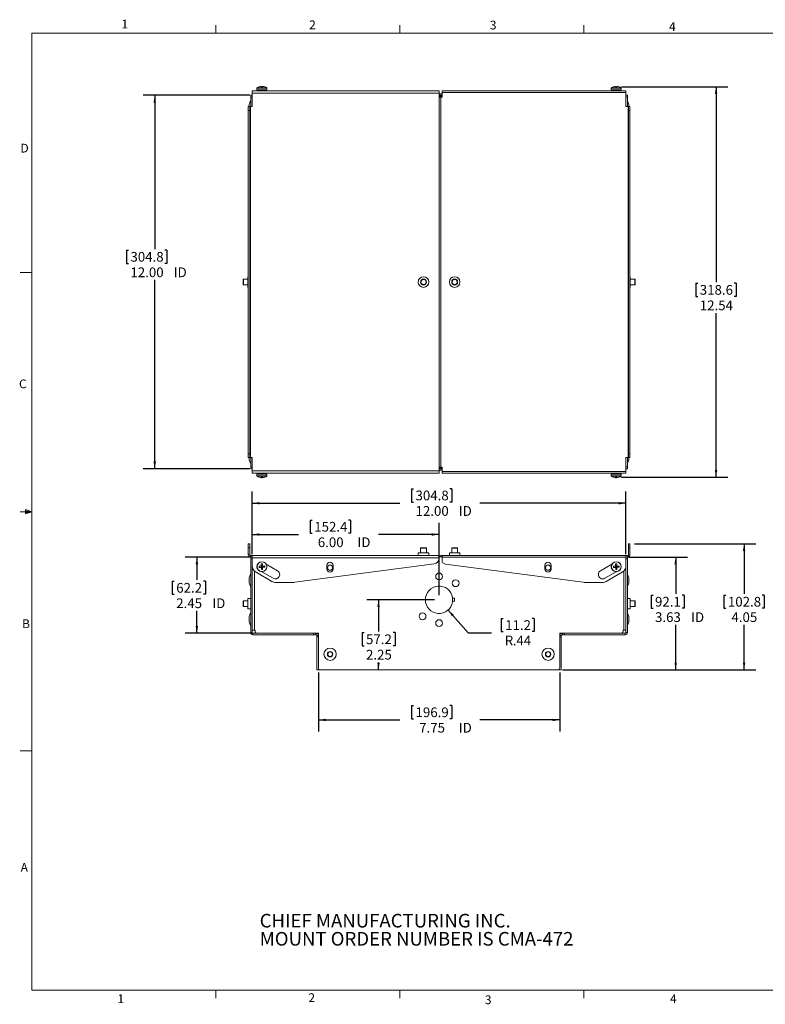
# Model space of a CAD drawing. Units: inches. Extents: x 0.5 to 16.5, y 0.2 to 10.8.
# Drawn here: x 0.5 to 8.5, y 0.2 to 10.8 of the extents above; entities that cross this region are included whole.
import ezdxf

# ---------------------------------------------------------------- set-up
doc = ezdxf.new("R2010")
doc.units = ezdxf.units.IN
doc.header["$MEASUREMENT"] = 0
doc.layers.add('LAYER_1', color=160, linetype='Continuous')
doc.styles.add('SLDTEXTSTYLE0', font='TXT', dxfattribs={"width": 0.75})
doc.dimstyles.new('SLDDIMSTYLE0', dxfattribs={"dimtxt": 0.104167, "dimasz": 0.078, "dimexe": 0, "dimexo": 0.0625, "dimgap": 0.026042, "dimtad": 0, "dimtih": 1, "dimtoh": 1, "dimlfac": 3, "dimrnd": 1e-09, "dimzin": 12, "dimdsep": 46, "dimtxsty": 'SLDTEXTSTYLE0', "dimsah": 1, "dimcen": 0.09, "dimadec": 0, "dimazin": 0, "dimtfac": 1, "dimtofl": 0, "dimtmove": 0, "dimatfit": 3, "dimfxl": 0, "dimtolj": 1, "dimtzin": 12, "dimarcsym": 0})
doc.dimstyles.new('SLDDIMSTYLE1', dxfattribs={"dimtxt": 0.104167, "dimasz": 0.078, "dimexe": 0, "dimexo": 0.0625, "dimgap": 0.026042, "dimtad": 0, "dimtih": 1, "dimtoh": 1, "dimlfac": 3, "dimrnd": 1e-09, "dimzin": 12, "dimdsep": 46, "dimtxsty": 'SLDTEXTSTYLE0', "dimsah": 1, "dimcen": 0.09, "dimadec": 0, "dimazin": 0, "dimtfac": 1, "dimtofl": 0, "dimtmove": 0, "dimatfit": 3, "dimfxl": 0, "dimtolj": 1, "dimtzin": 12, "dimarcsym": 0})
doc.dimstyles.new('SLDDIMSTYLE2', dxfattribs={"dimtxt": 0.104167, "dimasz": 0.078, "dimexe": 0, "dimexo": 0.0625, "dimgap": 0.026042, "dimtad": 0, "dimtih": 1, "dimtoh": 1, "dimlfac": 3, "dimrnd": 1e-09, "dimzin": 4, "dimdsep": 46, "dimtxsty": 'SLDTEXTSTYLE0', "dimsah": 1, "dimcen": 0.09, "dimadec": 0, "dimazin": 0, "dimtfac": 1, "dimtofl": 0, "dimtmove": 0, "dimatfit": 3, "dimfxl": 0, "dimtolj": 1, "dimtzin": 12, "dimarcsym": 0})

# ---------------------------------------------------------------- blocks, each defined once
blk = doc.blocks.new('SW_NOTE_2')
at = {"color": 0, "linetype": 'Continuous', "lineweight": 0, "char_height": 0.14583, "attachment_point": 1, "style": 'SLDTEXTSTYLE0'}
for s, insert in [('CHIEF MANUFACTURING INC.', (0, 0.188)), ('MOUNT ORDER NUMBER IS CMA-472', (0, -0.006))]:
    blk.add_mtext(s, dxfattribs=dict(at, insert=insert))
blk = doc.blocks.new('*D10')
at = {"layer": 'LAYER_1'}
for p, q in [((7.011, 5.032), (7.642, 5.032)), ((7.517, 5.032), (7.517, 4.636)), ((7.254, 4.624), (7.254, 4.483)), ((7.254, 4.624), (7.275, 4.624)), ((7.608, 4.624), (7.586, 4.624)), ((7.608, 4.624), (7.608, 4.483)), ((7.254, 4.483), (7.275, 4.483)), ((7.608, 4.483), (7.586, 4.483)), ((7.517, 3.824), (7.517, 4.305)), ((6.306, 3.824), (7.642, 3.824))]:
    blk.add_line(p, q, dxfattribs=at)
for points in [[(7.517, 5.032), (7.504, 4.954), (7.53, 4.954)], [(7.517, 3.824), (7.53, 3.902), (7.504, 3.902)]]:
    blk.add_solid(points, dxfattribs=at)
at = {"layer": 'LAYER_1', "char_height": 0.1042, "attachment_point": 1, "style": 'SLDTEXTSTYLE0'}
for s, insert in [('92.1', (7.296, 4.605)), ('3.63', (7.296, 4.44)), (' ID', (7.65, 4.44))]:
    blk.add_mtext(s, dxfattribs=dict(at, insert=insert))
blk = doc.blocks.new('*D11')
at = {"layer": 'LAYER_1'}
for p, q in [((2.959, 5.032), (2.268, 5.032)), ((2.393, 5.032), (2.393, 4.786)), ((2.13, 4.773), (2.13, 4.633)), ((2.13, 4.773), (2.151, 4.773)), ((2.484, 4.773), (2.462, 4.773)), ((2.484, 4.773), (2.484, 4.633)), ((2.13, 4.633), (2.151, 4.633)), ((2.484, 4.633), (2.462, 4.633)), ((2.393, 4.216), (2.393, 4.455)), ((2.987, 4.216), (2.268, 4.216))]:
    blk.add_line(p, q, dxfattribs=at)
for points in [[(2.393, 5.032), (2.38, 4.954), (2.406, 4.954)], [(2.393, 4.216), (2.406, 4.294), (2.38, 4.294)]]:
    blk.add_solid(points, dxfattribs=at)
at = {"layer": 'LAYER_1', "char_height": 0.1042, "attachment_point": 1, "style": 'SLDTEXTSTYLE0'}
for s, insert in [('62.2', (2.172, 4.754)), ('2.45', (2.172, 4.589)), (' ID', (2.526, 4.589))]:
    blk.add_mtext(s, dxfattribs=dict(at, insert=insert))
blk = doc.blocks.new('*D12')
at = {"layer": 'LAYER_1'}
for p, q in [((7.077, 5.173), (8.374, 5.173)), ((8.249, 5.173), (8.249, 4.636)), ((8.034, 4.624), (8.034, 4.483)), ((8.034, 4.624), (8.055, 4.624)), ((8.464, 4.624), (8.443, 4.624)), ((8.464, 4.624), (8.464, 4.483)), ((8.034, 4.483), (8.055, 4.483)), ((8.464, 4.483), (8.443, 4.483)), ((8.249, 3.824), (8.249, 4.305)), ((6.306, 3.824), (8.374, 3.824))]:
    blk.add_line(p, q, dxfattribs=at)
for points in [[(8.249, 5.173), (8.236, 5.095), (8.262, 5.095)], [(8.249, 3.824), (8.262, 3.902), (8.236, 3.902)]]:
    blk.add_solid(points, dxfattribs=at)
at = {"layer": 'LAYER_1', "char_height": 0.1042, "attachment_point": 1, "style": 'SLDTEXTSTYLE0'}
for s, insert in [('102.8', (8.076, 4.605)), ('4.05', (8.114, 4.44))]:
    blk.add_mtext(s, dxfattribs=dict(at, insert=insert))
blk = doc.blocks.new('*D13')
at = {"layer": 'LAYER_1'}
for p, q in [((3.693, 3.795), (3.693, 3.162)), ((6.277, 3.795), (6.277, 3.162)), ((4.691, 3.44), (4.691, 3.299)), ((4.691, 3.44), (4.712, 3.44)), ((5.122, 3.44), (5.1, 3.44)), ((5.122, 3.44), (5.122, 3.299)), ((3.693, 3.287), (4.565, 3.287)), ((4.691, 3.299), (4.712, 3.299)), ((5.122, 3.299), (5.1, 3.299)), ((6.277, 3.287), (5.421, 3.287))]:
    blk.add_line(p, q, dxfattribs=at)
for points in [[(3.693, 3.287), (3.771, 3.274), (3.771, 3.3)], [(6.277, 3.287), (6.199, 3.3), (6.199, 3.274)]]:
    blk.add_solid(points, dxfattribs=at)
at = {"layer": 'LAYER_1', "char_height": 0.1042, "attachment_point": 1, "style": 'SLDTEXTSTYLE0'}
for s, insert in [('196.9', (4.733, 3.421)), ('7.75', (4.772, 3.256)), (' ID', (5.164, 3.256))]:
    blk.add_mtext(s, dxfattribs=dict(at, insert=insert))
blk = doc.blocks.new('*D14')
at = {"layer": 'LAYER_1'}
for p, q in [((2.985, 5.061), (2.985, 5.733)), ((4.691, 5.761), (4.691, 5.621)), ((4.691, 5.761), (4.712, 5.761)), ((5.122, 5.761), (5.1, 5.761)), ((5.122, 5.761), (5.122, 5.621)), ((6.985, 5.061), (6.985, 5.733)), ((2.985, 5.608), (4.565, 5.608)), ((4.691, 5.621), (4.712, 5.621)), ((5.122, 5.621), (5.1, 5.621)), ((6.985, 5.608), (5.421, 5.608))]:
    blk.add_line(p, q, dxfattribs=at)
for points in [[(2.985, 5.608), (3.063, 5.595), (3.063, 5.621)], [(6.985, 5.608), (6.907, 5.621), (6.907, 5.595)]]:
    blk.add_solid(points, dxfattribs=at)
at = {"layer": 'LAYER_1', "char_height": 0.1042, "attachment_point": 1, "style": 'SLDTEXTSTYLE0'}
for s, insert in [('304.8', (4.733, 5.743)), ('12.00', (4.733, 5.577)), (' ID', (5.164, 5.577))]:
    blk.add_mtext(s, dxfattribs=dict(at, insert=insert))
blk = doc.blocks.new('*D15')
at = {"layer": 'LAYER_1'}
for p, q in [((5.082, 4.464), (5.295, 4.221)), ((5.65, 4.374), (5.65, 4.234)), ((5.65, 4.374), (5.671, 4.374)), ((6.003, 4.374), (5.982, 4.374)), ((6.003, 4.374), (6.003, 4.234)), ((5.295, 4.221), (5.545, 4.221)), ((5.65, 4.234), (5.671, 4.234)), ((6.003, 4.234), (5.982, 4.234))]:
    blk.add_line(p, q, dxfattribs=at)
blk.add_solid([(5.082, 4.464), (5.123, 4.397), (5.143, 4.414)], dxfattribs=at)
at = {"layer": 'LAYER_1', "attachment_point": 1, "style": 'SLDTEXTSTYLE0'}
for s, insert, char_height in [('11.2', (5.692, 4.355), 0.1042), ('R', (5.688, 4.19), 0.104), ('.44', (5.773, 4.19), 0.1042)]:
    blk.add_mtext(s, dxfattribs=dict(at, insert=insert, char_height=char_height))
blk = doc.blocks.new('*D16')
at = {"layer": 'LAYER_1'}
for p, q in [((2.985, 5.061), (2.985, 5.398)), ((3.606, 5.426), (3.606, 5.286)), ((3.606, 5.426), (3.627, 5.426)), ((4.037, 5.426), (4.016, 5.426)), ((4.037, 5.426), (4.037, 5.286)), ((4.985, 4.624), (4.985, 5.398)), ((2.985, 5.273), (3.48, 5.273)), ((3.606, 5.286), (3.627, 5.286)), ((4.037, 5.286), (4.016, 5.286)), ((4.985, 5.273), (4.336, 5.273))]:
    blk.add_line(p, q, dxfattribs=at)
for points in [[(2.985, 5.273), (3.063, 5.26), (3.063, 5.286)], [(4.985, 5.273), (4.907, 5.286), (4.907, 5.26)]]:
    blk.add_solid(points, dxfattribs=at)
at = {"layer": 'LAYER_1', "char_height": 0.1042, "attachment_point": 1, "style": 'SLDTEXTSTYLE0'}
for s, insert in [('152.4', (3.649, 5.408)), ('6.00', (3.687, 5.242)), (' ID', (4.079, 5.242))]:
    blk.add_mtext(s, dxfattribs=dict(at, insert=insert))
blk = doc.blocks.new('*D17')
at = {"layer": 'LAYER_1'}
for p, q in [((4.935, 4.574), (4.212, 4.574)), ((4.337, 4.574), (4.337, 4.234)), ((4.16, 4.222), (4.16, 4.081)), ((4.16, 4.222), (4.182, 4.222)), ((4.514, 4.222), (4.493, 4.222)), ((4.514, 4.222), (4.514, 4.081)), ((4.16, 4.081), (4.182, 4.081)), ((4.514, 4.081), (4.493, 4.081)), ((4.337, 3.824), (4.337, 3.903))]:
    blk.add_line(p, q, dxfattribs=at)
for points in [[(4.337, 4.574), (4.324, 4.496), (4.35, 4.496)], [(4.337, 3.824), (4.35, 3.902), (4.324, 3.902)]]:
    blk.add_solid(points, dxfattribs=at)
at = {"layer": 'LAYER_1', "char_height": 0.1042, "attachment_point": 1, "style": 'SLDTEXTSTYLE0'}
for s, insert in [('57.2', (4.203, 4.203)), ('2.25', (4.203, 4.038))]:
    blk.add_mtext(s, dxfattribs=dict(at, insert=insert))
blk = doc.blocks.new('*D18')
at = {"layer": 'LAYER_1'}
for p, q in [((6.937, 10.067), (8.074, 10.067)), ((7.949, 10.067), (7.949, 7.976)), ((7.733, 7.963), (7.733, 7.823)), ((7.733, 7.963), (7.754, 7.963)), ((8.164, 7.963), (8.143, 7.963)), ((8.164, 7.963), (8.164, 7.823)), ((7.733, 7.823), (7.754, 7.823)), ((8.164, 7.823), (8.143, 7.823)), ((7.949, 5.886), (7.949, 7.645)), ((6.936, 5.886), (8.074, 5.886))]:
    blk.add_line(p, q, dxfattribs=at)
for points in [[(7.949, 10.067), (7.936, 9.989), (7.962, 9.989)], [(7.949, 5.886), (7.962, 5.964), (7.936, 5.964)]]:
    blk.add_solid(points, dxfattribs=at)
at = {"layer": 'LAYER_1', "char_height": 0.1042, "attachment_point": 1, "style": 'SLDTEXTSTYLE0'}
for s, insert in [('318.6', (7.775, 7.945)), ('12.54', (7.775, 7.779))]:
    blk.add_mtext(s, dxfattribs=dict(at, insert=insert))
blk = doc.blocks.new('*D19')
at = {"layer": 'LAYER_1'}
for p, q in [((2.959, 9.977), (1.817, 9.977)), ((1.942, 9.977), (1.942, 8.33)), ((1.64, 8.317), (1.64, 8.177)), ((1.64, 8.317), (1.661, 8.317)), ((2.071, 8.317), (2.049, 8.317)), ((2.071, 8.317), (2.071, 8.177)), ((1.64, 8.177), (1.661, 8.177)), ((2.071, 8.177), (2.049, 8.177)), ((1.942, 5.977), (1.942, 7.999)), ((2.959, 5.977), (1.817, 5.977))]:
    blk.add_line(p, q, dxfattribs=at)
for points in [[(1.942, 9.977), (1.929, 9.899), (1.955, 9.899)], [(1.942, 5.977), (1.955, 6.055), (1.929, 6.055)]]:
    blk.add_solid(points, dxfattribs=at)
at = {"layer": 'LAYER_1', "char_height": 0.1042, "attachment_point": 1, "style": 'SLDTEXTSTYLE0'}
for s, insert in [('304.8', (1.682, 8.299)), ('12.00', (1.682, 8.133)), (' ID', (2.113, 8.133))]:
    blk.add_mtext(s, dxfattribs=dict(at, insert=insert))

msp = doc.modelspace()

# ---------------------------------------------------------------- linework, layer by layer
at = {"color": 7, "linetype": 'Continuous', "lineweight": 0}
for p, q in [((2.59475, 10.64207), (2.59475, 10.72687)), ((4.5635, 10.64207), (4.5635, 10.72687)), ((6.53225, 10.64207), (6.53225, 10.72687)), ((0.62625, 10.64207), (16.37625, 10.64207)), ((0.62625, 10.64207), (0.62625, 0.39207)), ((0.62625, 8.07957), (0.50125, 8.07957)), ((0.62625, 5.51707), (0.50125, 5.51707)), ((0.55907, 5.54108), (0.55907, 5.49449)), ((0.62625, 5.51707), (0.55907, 5.54108)), ((0.62625, 5.51707), (0.55907, 5.52611)), ((0.62625, 5.51707), (0.55907, 5.50677)), ((0.62625, 5.51707), (0.55907, 5.49449)), ((0.62625, 2.95457), (0.50125, 2.95457)), ((16.37625, 0.39207), (0.62625, 0.39207)), ((2.59475, 0.39207), (2.59475, 0.30727)), ((4.5635, 0.39207), (4.5635, 0.30727)), ((6.53225, 0.39207), (6.53225, 0.30727))]:
    msp.add_line(p, q, dxfattribs=at)
at = {"color": 7, "linetype": 'Continuous', "lineweight": 15}
for p, q in [((2.98494, 10.02383), (2.98494, 9.99993)), ((2.98494, 10.02383), (4.98494, 10.02383)), ((3.03544, 10.05163), (3.03544, 10.03418)), ((3.03544, 10.05163), (3.14277, 10.05163)), ((3.03544, 10.03418), (3.14277, 10.03418)), ((3.03748, 10.05566), (3.14072, 10.05566)), ((3.04744, 10.03418), (3.04744, 10.02383)), ((3.0825, 10.06701), (3.08204, 10.07199)), ((3.0826, 10.07199), (3.08302, 10.06703)), ((3.09616, 10.07194), (3.09616, 10.07199)), ((3.13077, 10.02383), (3.13077, 10.03418)), ((3.14277, 10.03418), (3.14277, 10.05163)), ((4.98494, 9.99993), (4.98494, 10.02383)), ((5.01619, 10.02383), (6.98494, 10.02383)), ((5.01619, 10.02383), (5.01619, 10.00591)), ((6.8271, 10.05163), (6.8271, 10.03418)), ((6.8271, 10.05163), (6.93444, 10.05163)), ((6.8271, 10.03418), (6.93444, 10.03418)), ((6.82915, 10.05566), (6.93239, 10.05566)), ((6.8391, 10.03418), (6.8391, 10.02383)), ((6.87398, 10.07199), (6.87441, 10.06696)), ((6.87442, 10.06696), (6.87398, 10.07199)), ((6.87444, 10.06696), (6.87399, 10.07199)), ((6.87399, 10.07199), (6.87443, 10.06696)), ((6.88755, 10.07199), (6.88709, 10.06696)), ((6.88756, 10.07199), (6.88756, 10.07199)), ((6.92244, 10.02383), (6.92244, 10.03418)), ((6.93444, 10.03418), (6.93444, 10.05163)), ((6.98494, 10.00591), (6.98494, 10.02383)), ((2.969, 9.91708), (2.96867, 9.91708)), ((2.96867, 9.85717), (2.96867, 9.91708)), ((2.98494, 9.97658), (2.969, 9.97658)), ((2.969, 9.95575), (2.969, 9.97658)), ((2.98494, 9.95575), (2.969, 9.95575)), ((2.969, 9.85717), (2.969, 9.95575)), ((2.98494, 9.85717), (2.98494, 9.99993)), ((4.98494, 9.99993), (2.98494, 9.99993)), ((4.98494, 9.99993), (4.98494, 5.95323)), ((4.98494, 9.99385), (5.01619, 9.99385)), ((5.01619, 9.99252), (4.98494, 9.99252)), ((5.01619, 9.97658), (4.98494, 9.97658)), ((5.01619, 9.96862), (4.98494, 9.96862)), ((5.00286, 9.9579), (4.98494, 9.9579)), ((5.00286, 9.9579), (5.00286, 5.99527)), ((5.00286, 9.9579), (5.01619, 9.9579)), ((5.01619, 9.9579), (5.01619, 10.00591)), ((6.98494, 10.00591), (5.01619, 10.00591)), ((6.98494, 10.00591), (6.98494, 9.85717)), ((6.98494, 9.97658), (7.00087, 9.97658)), ((6.98494, 9.95575), (7.00087, 9.95575)), ((7.00087, 9.97658), (7.00087, 9.95575)), ((7.00087, 9.95575), (7.00087, 9.85717)), ((7.0012, 9.91708), (7.00087, 9.91708)), ((7.0012, 9.91708), (7.0012, 9.85717)), ((2.94327, 9.8155), (2.94327, 9.85717)), ((2.9592, 9.85717), (2.94327, 9.85717)), ((2.9592, 9.8155), (2.94327, 9.8155)), ((2.94327, 9.8155), (2.94327, 6.13767)), ((2.95393, 9.87992), (2.95393, 9.85717)), ((2.95401, 9.88067), (2.95401, 9.85717)), ((2.9592, 9.85717), (2.9592, 9.8155)), ((2.96717, 9.85717), (2.9592, 9.85717)), ((2.9592, 6.13767), (2.9592, 9.8155)), ((2.96717, 6.096), (2.96717, 9.85717)), ((2.96717, 9.85717), (2.98494, 9.85717)), ((6.98494, 9.85717), (7.00868, 9.85717)), ((7.00868, 9.85717), (7.00868, 6.096)), ((7.01067, 9.85717), (7.00868, 9.85717)), ((7.01067, 9.8155), (7.01067, 9.85717)), ((7.01067, 9.85717), (7.0266, 9.85717)), ((7.01067, 9.8155), (7.0266, 9.8155)), ((7.01067, 9.8155), (7.01067, 6.13767)), ((7.01586, 9.85717), (7.01586, 9.88067)), ((7.01594, 9.85717), (7.01594, 9.87992)), ((7.0266, 9.85717), (7.0266, 9.8155)), ((7.0266, 6.13767), (7.0266, 9.8155)), ((2.94327, 8.03325), (2.939, 8.03325)), ((2.939, 8.03325), (2.939, 8.01151)), ((7.03087, 8.03325), (7.0266, 8.03325)), ((7.03087, 7.94166), (7.03087, 8.03325)), ((2.89077, 8.00783), (2.88744, 8.0045)), ((2.88744, 7.94867), (2.88744, 8.0045)), ((2.88744, 7.94867), (2.89077, 7.94533)), ((2.939, 8.00783), (2.89077, 8.00783)), ((2.89077, 8.00783), (2.89077, 7.94533)), ((2.89077, 7.94533), (2.939, 7.94533)), ((2.939, 8.01151), (2.939, 7.91992)), ((2.939, 7.91992), (2.94327, 7.91992)), ((7.0266, 7.91992), (7.03087, 7.91992)), ((7.0791, 8.00783), (7.03087, 8.00783)), ((7.03087, 7.94533), (7.0791, 7.94533)), ((7.03087, 7.91992), (7.03087, 7.94166)), ((7.08244, 8.0045), (7.0791, 8.00783)), ((7.0791, 7.94533), (7.0791, 8.00783)), ((7.0791, 7.94533), (7.08244, 7.94867)), ((7.08244, 8.0045), (7.08244, 7.94867)), ((2.9592, 6.13767), (2.94327, 6.13767)), ((2.94327, 6.096), (2.94327, 6.13767)), ((2.9592, 6.13767), (2.9592, 6.096)), ((7.01067, 6.13767), (7.0266, 6.13767)), ((7.01067, 6.096), (7.01067, 6.13767)), ((7.0266, 6.13767), (7.0266, 6.096)), ((2.9592, 6.096), (2.94327, 6.096)), ((2.95393, 6.096), (2.95393, 6.07325)), ((2.95401, 6.096), (2.95401, 6.07249)), ((2.9592, 6.096), (2.96717, 6.096)), ((2.98494, 6.096), (2.96717, 6.096)), ((2.96867, 6.03608), (2.96867, 6.096)), ((2.96867, 6.03608), (2.969, 6.03608)), ((2.969, 5.99742), (2.969, 6.096)), ((2.98494, 5.95323), (2.98494, 6.096)), ((7.00868, 6.096), (6.98494, 6.096)), ((6.98494, 6.096), (6.98494, 5.94726)), ((7.00087, 6.096), (7.00087, 5.99742)), ((7.00087, 6.03608), (7.0012, 6.03608)), ((7.0012, 6.096), (7.0012, 6.03608)), ((7.00868, 6.096), (7.01067, 6.096)), ((7.01067, 6.096), (7.0266, 6.096)), ((7.01586, 6.07249), (7.01586, 6.096)), ((7.01594, 6.07325), (7.01594, 6.096)), ((2.98494, 5.99742), (2.969, 5.99742)), ((2.969, 5.97658), (2.969, 5.99742)), ((2.98494, 5.97658), (2.969, 5.97658)), ((2.98494, 5.95323), (4.98494, 5.95323)), ((2.98494, 5.95323), (2.98494, 5.92933)), ((4.98494, 5.92933), (2.98494, 5.92933)), ((3.03544, 5.91898), (3.03544, 5.90154)), ((3.14277, 5.91898), (3.03544, 5.91898)), ((3.04744, 5.92933), (3.04744, 5.91898)), ((3.13077, 5.91898), (3.13077, 5.92933)), ((3.14277, 5.90154), (3.14277, 5.91898)), ((4.98494, 5.99527), (5.00286, 5.99527)), ((4.98494, 5.98455), (5.01619, 5.98455)), ((4.98494, 5.97658), (5.01619, 5.97658)), ((4.98494, 5.96065), (5.01619, 5.96065)), ((4.98494, 5.92933), (4.98494, 5.95323)), ((5.01619, 5.99527), (5.00286, 5.99527)), ((5.01619, 5.94726), (5.01619, 5.99527)), ((5.01619, 5.94726), (6.98494, 5.94726)), ((5.01619, 5.94726), (5.01619, 5.92933)), ((6.98494, 5.92933), (5.01619, 5.92933)), ((6.8271, 5.91898), (6.8271, 5.90154)), ((6.93444, 5.91898), (6.8271, 5.91898)), ((6.8391, 5.92933), (6.8391, 5.91898)), ((6.92244, 5.91898), (6.92244, 5.92933)), ((6.93444, 5.90154), (6.93444, 5.91898)), ((6.98494, 5.99742), (7.00087, 5.99742)), ((6.98494, 5.97658), (7.00087, 5.97658)), ((6.98494, 5.92933), (6.98494, 5.94726)), ((7.00087, 5.99742), (7.00087, 5.97658)), ((3.14277, 5.90154), (3.03544, 5.90154)), ((3.14072, 5.8975), (3.03748, 5.8975)), ((3.08205, 5.88118), (3.08251, 5.88616)), ((3.08301, 5.88613), (3.08259, 5.88118)), ((3.09616, 5.88118), (3.09615, 5.88122)), ((6.93444, 5.90154), (6.8271, 5.90154)), ((6.93239, 5.8975), (6.82915, 5.8975)), ((6.87374, 5.88118), (6.87419, 5.88616)), ((6.87466, 5.88614), (6.87423, 5.88118)), ((6.8878, 5.88118), (6.88779, 5.88122)), ((2.9592, 5.17323), (2.94327, 5.17323)), ((2.94327, 5.13157), (2.94327, 5.17323)), ((2.9592, 5.17323), (2.9592, 5.13157)), ((7.01067, 5.13157), (7.01067, 5.17323)), ((7.01067, 5.17323), (7.0266, 5.17323)), ((7.0266, 5.17323), (7.0266, 5.13157)), ((2.9592, 5.13157), (2.94327, 5.13157)), ((2.94327, 5.13157), (2.94327, 5.0562)), ((2.9592, 5.13157), (2.9592, 5.0562)), ((4.7616, 5.07823), (4.7616, 5.04823)), ((4.86781, 5.07823), (4.7616, 5.07823)), ((4.79035, 5.1298), (4.78702, 5.12647)), ((4.78702, 5.12647), (4.78702, 5.07823)), ((4.84952, 5.12647), (4.78702, 5.12647)), ((4.79035, 5.1298), (4.84588, 5.1298)), ((4.84588, 5.1298), (4.84619, 5.1298)), ((4.84952, 5.12647), (4.84619, 5.1298)), ((4.84952, 5.07823), (4.84952, 5.12647)), ((4.87494, 5.07823), (4.86781, 5.07823)), ((4.87494, 5.04823), (4.87494, 5.07823)), ((5.09494, 5.07823), (5.09494, 5.04823)), ((5.14554, 5.07823), (5.09494, 5.07823)), ((5.12369, 5.1298), (5.12035, 5.12647)), ((5.12035, 5.12647), (5.12035, 5.07823)), ((5.18285, 5.12647), (5.12035, 5.12647)), ((5.12369, 5.1298), (5.17951, 5.1298)), ((5.20827, 5.07823), (5.14554, 5.07823)), ((5.18285, 5.12647), (5.17952, 5.1298)), ((5.18285, 5.07823), (5.18285, 5.12647)), ((5.20827, 5.04823), (5.20827, 5.07823)), ((7.01067, 5.13157), (7.0266, 5.13157)), ((7.01067, 5.13157), (7.01067, 5.05022)), ((7.0266, 5.05022), (7.0266, 5.13157)), ((2.9592, 5.0562), (2.94327, 5.0562)), ((2.96717, 5.0323), (2.96717, 5.04823)), ((2.98494, 5.04823), (2.96717, 5.04823)), ((2.969, 5.0323), (2.96717, 5.0323)), ((2.98494, 5.0323), (2.969, 5.0323)), ((2.969, 5.01147), (2.969, 5.0323)), ((2.969, 5.01147), (2.969, 4.22287)), ((2.98494, 5.01147), (2.969, 5.01147)), ((2.98494, 5.04823), (4.98494, 5.04823)), ((2.98494, 5.04823), (2.98494, 5.02433)), ((2.98494, 4.94016), (2.98494, 5.02433)), ((4.98494, 5.02433), (2.98494, 5.02433)), ((3.08156, 4.95788), (3.08555, 4.93141)), ((3.09423, 4.95839), (3.09238, 4.93168)), ((3.44238, 4.76182), (4.93059, 4.95774)), ((4.98494, 5.02433), (4.98494, 5.04823)), ((4.98494, 5.0323), (5.01619, 5.0323)), ((4.98494, 5.01971), (4.98494, 5.02433)), ((5.00286, 5.0323), (5.00286, 5.04823)), ((5.01619, 5.04823), (5.00286, 5.04823)), ((5.01619, 5.04823), (5.01619, 5.03031)), ((5.01619, 5.04823), (6.98494, 5.04823)), ((6.98494, 5.03031), (5.01619, 5.03031)), ((5.01619, 4.99733), (5.01619, 5.03031)), ((5.05241, 4.95602), (6.52749, 4.76182)), ((6.87333, 4.95791), (6.87723, 4.93142)), ((6.88601, 4.95837), (6.88406, 4.93167)), ((6.98494, 5.03031), (6.98494, 5.04823)), ((7.00868, 5.04823), (6.98494, 5.04823)), ((6.98494, 5.0323), (7.00087, 5.0323)), ((6.98494, 4.94016), (6.98494, 5.03031)), ((6.98494, 5.01147), (7.00087, 5.01147)), ((7.00868, 5.0323), (7.00087, 5.0323)), ((7.00087, 5.0323), (7.00087, 5.01147)), ((7.00087, 4.22287), (7.00087, 5.01147)), ((7.00868, 5.0323), (7.00868, 5.04823)), ((7.01067, 5.05022), (7.0266, 5.05022)), ((2.98494, 4.94016), (2.98494, 4.22287)), ((3.00884, 4.88175), (3.00884, 4.24688)), ((3.0266, 4.86799), (3.1961, 4.77013)), ((3.05884, 4.93326), (3.08555, 4.93141)), ((3.05935, 4.92059), (3.08583, 4.92458)), ((3.08205, 4.93464), (3.08555, 4.93141)), ((3.08583, 4.92458), (3.08259, 4.92108)), ((3.08397, 4.89787), (3.08583, 4.92458)), ((3.09238, 4.93168), (3.08555, 4.93141)), ((3.08583, 4.92458), (3.08555, 4.93141)), ((3.08583, 4.92458), (3.09265, 4.92486)), ((3.21011, 4.80438), (3.08872, 4.87447)), ((3.11885, 4.93567), (3.09238, 4.93168)), ((3.09238, 4.93168), (3.09561, 4.93519)), ((3.09238, 4.93168), (3.09265, 4.92486)), ((3.09664, 4.89838), (3.09265, 4.92486)), ((3.09616, 4.92162), (3.09265, 4.92486)), ((3.11936, 4.923), (3.09265, 4.92486)), ((3.13539, 4.9553), (3.25677, 4.88521)), ((3.78494, 4.94407), (3.78494, 4.9024)), ((3.8516, 4.9024), (3.8516, 4.94407)), ((6.11827, 4.94407), (6.11827, 4.9024)), ((6.18494, 4.9024), (6.18494, 4.94407)), ((6.83448, 4.9553), (6.7131, 4.88521)), ((6.75976, 4.80438), (6.88115, 4.87447)), ((6.77377, 4.77013), (6.94327, 4.86799)), ((6.85053, 4.93337), (6.87723, 4.93142)), ((6.85099, 4.9207), (6.87748, 4.92459)), ((6.87374, 4.93467), (6.87723, 4.93142)), ((6.87748, 4.92459), (6.87423, 4.9211)), ((6.87553, 4.89789), (6.87748, 4.92459)), ((6.88406, 4.93167), (6.87723, 4.93142)), ((6.87748, 4.92459), (6.87723, 4.93142)), ((6.87748, 4.92459), (6.88431, 4.92484)), ((6.91055, 4.93557), (6.88406, 4.93167)), ((6.88406, 4.93167), (6.8873, 4.93516)), ((6.88406, 4.93167), (6.88431, 4.92484)), ((6.8878, 4.9216), (6.88431, 4.92484)), ((6.91101, 4.92289), (6.88431, 4.92484)), ((6.8882, 4.89835), (6.88431, 4.92484)), ((6.96104, 4.24688), (6.96104, 4.88175)), ((6.98494, 4.22287), (6.98494, 4.94016)), ((2.95393, 4.81063), (2.95393, 4.75397)), ((2.95401, 4.81139), (2.95401, 4.75321)), ((2.969, 4.8478), (2.96867, 4.8478)), ((2.96867, 4.7168), (2.96867, 4.8478)), ((3.23777, 4.75897), (3.39887, 4.75897)), ((6.571, 4.75897), (6.7321, 4.75897)), ((7.0012, 4.8478), (7.00087, 4.8478)), ((7.0012, 4.8478), (7.0012, 4.7168)), ((7.01586, 4.7823), (7.01586, 4.81139)), ((7.01586, 4.75321), (7.01586, 4.7823)), ((7.01594, 4.75397), (7.01594, 4.81063)), ((2.96867, 4.7168), (2.969, 4.7168)), ((7.00087, 4.7168), (7.0012, 4.7168)), ((2.89077, 4.56355), (2.88744, 4.56022)), ((2.88744, 4.50438), (2.88744, 4.56022)), ((2.939, 4.56355), (2.89077, 4.56355)), ((2.89077, 4.56355), (2.89077, 4.50105)), ((2.969, 4.58897), (2.939, 4.58897)), ((2.939, 4.58897), (2.939, 4.47563)), ((5.12986, 4.55114), (5.12986, 4.5968)), ((5.15149, 4.59063), (5.13791, 4.59063)), ((5.13791, 4.5573), (5.15149, 4.5573)), ((5.15149, 4.5573), (5.15149, 4.59063)), ((7.03087, 4.58897), (7.00087, 4.58897)), ((7.03087, 4.57693), (7.03087, 4.58897)), ((7.03087, 4.47563), (7.03087, 4.57693)), ((7.0791, 4.56355), (7.03087, 4.56355)), ((7.08244, 4.56022), (7.0791, 4.56355)), ((7.0791, 4.53048), (7.0791, 4.56355)), ((7.08244, 4.56022), (7.08244, 4.53068)), ((2.88744, 4.50438), (2.89077, 4.50105)), ((2.89077, 4.50105), (2.939, 4.50105)), ((2.939, 4.47563), (2.969, 4.47563)), ((2.969, 4.43113), (2.96867, 4.43113)), ((2.96867, 4.36563), (2.96867, 4.43113)), ((7.00087, 4.47563), (7.03087, 4.47563)), ((7.0012, 4.43113), (7.00087, 4.43113)), ((7.0012, 4.43113), (7.0012, 4.30013)), ((7.03087, 4.50105), (7.0791, 4.50105)), ((7.0791, 4.50105), (7.0791, 4.53048)), ((7.0791, 4.50105), (7.08244, 4.50438)), ((7.08244, 4.53068), (7.08244, 4.50438)), ((2.95393, 4.39397), (2.95393, 4.3373)), ((2.95401, 4.39472), (2.95401, 4.33654)), ((2.96867, 4.30013), (2.96867, 4.36563)), ((7.01586, 4.36563), (7.01586, 4.39472)), ((7.01586, 4.33654), (7.01586, 4.36563)), ((7.01594, 4.3373), (7.01594, 4.39397)), ((2.96867, 4.30013), (2.969, 4.30013)), ((2.98494, 4.22287), (2.969, 4.22287)), ((2.98494, 4.24688), (3.00884, 4.24688)), ((3.01619, 4.24688), (3.00884, 4.24688)), ((3.01619, 4.23647), (3.01619, 4.24688)), ((6.96104, 4.24688), (6.95369, 4.24688)), ((6.95369, 4.24688), (6.95369, 4.23647)), ((6.96104, 4.24688), (6.98494, 4.24688)), ((6.98494, 4.22287), (7.00087, 4.22287)), ((7.00087, 4.30013), (7.0012, 4.30013)), ((2.9929, 4.19897), (2.9929, 4.2149)), ((3.64119, 4.2149), (2.9929, 4.2149)), ((3.64119, 4.19897), (2.9929, 4.19897)), ((3.69327, 4.21563), (3.03702, 4.21563)), ((3.64119, 4.19897), (3.64119, 4.2149)), ((3.64119, 4.2149), (3.66202, 4.2149)), ((3.66202, 4.19897), (3.64119, 4.19897)), ((3.66202, 4.19897), (3.66202, 4.2149)), ((3.66202, 4.2149), (3.66937, 4.2149)), ((3.66202, 4.19897), (3.66937, 4.19897)), ((3.66937, 4.19897), (3.66937, 4.2149)), ((3.67734, 4.191), (3.69327, 4.191)), ((3.67734, 4.191), (3.67734, 4.17813)), ((3.67734, 4.17813), (3.67734, 3.82397)), ((3.67734, 4.17813), (3.69327, 4.17813)), ((3.69327, 3.8448), (3.69327, 4.21563)), ((6.93285, 4.21563), (6.2766, 4.21563)), ((6.2766, 4.21563), (6.2766, 3.8448)), ((6.29254, 4.191), (6.2766, 4.191)), ((6.2766, 4.17813), (6.29254, 4.17813)), ((6.29254, 4.17813), (6.29254, 4.191)), ((6.29254, 3.82397), (6.29254, 4.17813)), ((6.3005, 4.19897), (6.3005, 4.2149)), ((6.30785, 4.2149), (6.3005, 4.2149)), ((6.3005, 4.19897), (6.30785, 4.19897)), ((6.30785, 4.19897), (6.30785, 4.2149)), ((6.30785, 4.2149), (6.32869, 4.2149)), ((6.32869, 4.19897), (6.30785, 4.19897)), ((6.32869, 4.19897), (6.32869, 4.2149)), ((6.32869, 4.2149), (6.97697, 4.2149)), ((6.32869, 4.19897), (6.97697, 4.19897)), ((6.97697, 4.19897), (6.97697, 4.2149)), ((3.70124, 3.82397), (3.67734, 3.82397)), ((3.70124, 3.82841), (3.70124, 3.82397)), ((3.7141, 3.82397), (3.70124, 3.82397)), ((6.25577, 3.82397), (3.7141, 3.82397)), ((6.25577, 3.82397), (6.26864, 3.82397)), ((6.26864, 3.82841), (6.26864, 3.82397)), ((6.29254, 3.82397), (6.26864, 3.82397))]:
    msp.add_line(p, q, dxfattribs=at)
at = {"color": 7, "linetype": 'Continuous', "lineweight": 15, "flags": 128}
for points in [[(6.85074, 10.06696), (6.85067, 10.06704), (6.85062, 10.0671), (6.8506, 10.06713), (6.85059, 10.06714), (6.8506, 10.06713), (6.85063, 10.0671), (6.85068, 10.06704), (6.85074, 10.06696)], [(6.91095, 10.06714), (6.91095, 10.06714), (6.91094, 10.06713), (6.91091, 10.0671), (6.91086, 10.06704), (6.91079, 10.06696)], [(3.05916, 5.8861), (3.05911, 5.88607), (3.05902, 5.88603), (3.05894, 5.88602), (3.05889, 5.88603), (3.05886, 5.88607), (3.05884, 5.88613), (3.05884, 5.88621)], [(6.85082, 5.8861), (6.85076, 5.88607), (6.85067, 5.88603), (6.85061, 5.88602), (6.85056, 5.88603), (6.85053, 5.88607), (6.85052, 5.88613), (6.85053, 5.88621)]]:
    msp.add_lwpolyline(points, dxfattribs=at)
at = {"color": 7, "linetype": 'Continuous', "lineweight": 15}
for centre, radius in [((4.81827, 7.97658), 0.05667), ((5.1516, 7.97658), 0.05667), ((4.81827, 7.97658), 0.03167), ((4.81827, 7.97658), 0.03125), ((4.81827, 7.97658), 0.02792), ((5.1516, 7.97658), 0.03167), ((5.1516, 7.97658), 0.03125), ((5.1516, 7.97658), 0.02792), ((3.0891, 4.92813), 0.05367), ((3.0891, 4.92813), 0.05162), ((6.88077, 4.92813), 0.05367), ((6.88077, 4.92813), 0.05162), ((3.81827, 4.91772), 0.0275), ((4.98494, 4.82397), 0.03647), ((6.1516, 4.91772), 0.0275), ((5.16202, 4.75105), 0.03647), ((4.80785, 4.39688), 0.03647), ((4.98494, 4.32397), 0.03647), ((3.81827, 3.99063), 0.0655), ((3.81827, 3.99063), 0.02909), ((3.81827, 3.99063), 0.025), ((6.1516, 3.99063), 0.0655), ((6.1516, 3.99063), 0.02909), ((6.1516, 3.99063), 0.025)]:
    msp.add_circle(centre, radius, dxfattribs=at)
for centre, radius, start, end in [((3.04044, 10.05163), 0.005, 126.166761, 180), ((3.0891, 9.98505), 0.08747, 110.199203, 126.166761), ((3.0888, 9.98483), 0.08742, 94.433415, 110.04356), ((3.05902, 10.06696), 0.000182, 37.90362, 181.970794), ((3.10053, 10.06758), 0.019, 166.59629, 181.896217), ((3.08787, 9.96104), 0.10611, 86.576295, 93.423705), ((3.0632, 10.0639), 0.02101, 8.361292, 22.640326), ((3.09034, 9.96113), 0.10601, 87.894295, 90.667817), ((3.115, 10.0639), 0.02101, 157.359674, 171.638708), ((3.08881, 9.98444), 0.08781, 69.998129, 85.562052), ((3.0894, 9.98483), 0.08742, 69.95634, 85.566586), ((3.11932, 10.06644), 0.000699, 91.162031, 132.337628), ((3.0891, 9.98505), 0.08747, 53.833239, 69.800797), ((3.13777, 10.05163), 0.005, 0, 53.833239), ((6.8321, 10.05163), 0.005, 126.166761, 180), ((6.88077, 9.98505), 0.08747, 110.185565, 126.166761), ((6.88076, 9.9845), 0.08775, 94.431736, 110.006986), ((6.88075, 9.96086), 0.10628, 86.579184, 93.420816), ((6.88078, 9.96081), 0.10634, 86.580187, 90.008019), ((6.88077, 9.9845), 0.08776, 69.993415, 85.568261), ((6.88078, 9.9845), 0.08775, 69.992782, 85.568495), ((6.88077, 9.98505), 0.08747, 53.833239, 69.814435), ((6.92944, 10.05163), 0.005, 0, 53.833239), ((3.07884, 9.85158), 0.12817, 149.26783, 166.882036), ((6.89103, 9.85158), 0.12817, 13.117964, 30.73217), ((2.95726, 9.87992), 0.00333, 166.882036, 180), ((7.01261, 9.87992), 0.00333, 0, 13.117964), ((2.95726, 6.07325), 0.00333, 180, 193.117964), ((3.07884, 6.10158), 0.12817, 193.117964, 210.73217), ((6.89103, 6.10158), 0.12817, 329.26783, 346.882036), ((7.01261, 6.07325), 0.00333, 346.882036, 0), ((3.04044, 5.90154), 0.005, 180, 233.833239), ((3.0891, 5.96812), 0.08747, 233.833239, 249.801334), ((3.08881, 5.96836), 0.08744, 249.958891, 265.56633), ((3.1009, 5.88555), 0.01936, 178.035246, 193.047296), ((3.0879, 5.99216), 0.10614, 266.577297, 273.422703), ((3.06282, 5.88929), 0.02138, 337.689085, 351.709341), ((3.09032, 5.99111), 0.10509, 269.33347, 272.14446), ((3.11538, 5.88929), 0.02137, 188.288709, 202.314936), ((3.08881, 5.96874), 0.08782, 274.438226, 290.000101), ((3.0894, 5.96836), 0.08744, 274.433544, 290.041135), ((3.1193, 5.88666), 0.000632, 225.346124, 270.527909), ((3.0891, 5.96812), 0.08747, 290.198666, 306.166761), ((3.13777, 5.90154), 0.005, 306.166761, 0), ((6.8321, 5.90154), 0.005, 180, 233.833239), ((6.88077, 5.96812), 0.08747, 233.833239, 249.803594), ((6.8805, 5.9684), 0.08748, 249.963421, 265.5668), ((6.89446, 5.88537), 0.02115, 177.731992, 191.44664), ((6.87967, 5.99219), 0.10617, 266.577749, 273.422251), ((6.85258, 5.88942), 0.02317, 339.154044, 352.030899), ((6.88188, 5.99126), 0.10524, 269.393549, 272.258752), ((6.90894, 5.88942), 0.02315, 187.962141, 200.848739), ((6.88051, 5.96874), 0.08783, 274.437184, 289.999448), ((6.88104, 5.9684), 0.08748, 274.433067, 290.036712), ((6.91098, 5.88662), 0.000596, 223.778594, 268.98227), ((6.88077, 5.96812), 0.08747, 290.196406, 306.166761), ((6.92944, 5.90154), 0.005, 306.166761, 0), ((2.96717, 5.0562), 0.0239, 180, 270), ((2.96717, 5.0562), 0.00797, 180, 270), ((3.09319, 4.82622), 0.13217, 89.549318, 95.049803), ((4.00388, 4.96563), 0.92235, 180.481521, 181.925636), ((2.17379, 4.89213), 0.92282, 2.674381, 4.117749), ((3.81827, 4.94407), 0.03333, 0, 180), ((4.92244, 5.01971), 0.0625, 277.5, 0), ((5.00286, 5.03031), 0.01793, 90, 173.62063), ((5.05785, 4.99733), 0.04167, 180, 262.5), ((6.1516, 4.94407), 0.03333, 0, 180), ((6.88449, 4.82625), 0.13214, 89.341253, 94.843266), ((7.79573, 4.96232), 0.9224, 180.273795, 181.717828), ((5.9653, 4.89545), 0.92286, 2.466327, 3.909642), ((7.00868, 5.05022), 0.00199, 270, 0), ((7.00868, 5.05022), 0.01792, 270, 0), ((3.06827, 4.94016), 0.08333, 180, 240), ((3.12509, 4.01303), 0.92262, 92.673977, 94.117672), ((3.19101, 4.93222), 0.13217, 179.549294, 185.049826), ((3.0516, 5.84291), 0.92235, 270.481521, 271.925636), ((4.00363, 4.96409), 0.92204, 182.673511, 184.11811), ((3.08501, 5.03003), 0.13216, 269.549442, 275.050561), ((3.1266, 4.01338), 0.92233, 90.48151, 91.925658), ((3.0531, 5.84341), 0.92279, 272.674336, 274.117766), ((2.17435, 4.89063), 0.92233, 0.48151, 1.925658), ((2.98721, 4.92404), 0.13216, 359.549478, 5.050525), ((3.23344, 4.8448), 0.04667, 240, 60), ((3.81827, 4.9024), 0.03333, 180, 0), ((6.1516, 4.9024), 0.03333, 180, 0), ((6.73643, 4.8448), 0.04667, 120, 300), ((6.98266, 4.93185), 0.13214, 179.341275, 184.843245), ((6.91345, 4.01284), 0.92268, 92.466426, 93.910024), ((6.84657, 5.84363), 0.92295, 270.274222, 271.717401), ((7.79476, 4.96074), 0.92138, 182.465648, 183.911283), ((6.87704, 5.03009), 0.13221, 269.342764, 274.841755), ((6.91495, 4.01338), 0.9222, 90.273878, 91.718227), ((6.8481, 5.84316), 0.92242, 272.46646, 273.910471), ((5.96623, 4.89395), 0.92198, 0.273951, 1.718636), ((6.77888, 4.92441), 0.13214, 359.341322, 4.843197), ((6.9016, 4.94016), 0.08333, 300, 0), ((2.95726, 4.81063), 0.00333, 166.882036, 180), ((2.95726, 4.75397), 0.00333, 180, 193.117964), ((3.07884, 4.7823), 0.12817, 149.26783, 166.882036), ((3.07884, 4.7823), 0.12817, 193.117964, 210.73217), ((3.23777, 4.8423), 0.08333, 240, 270), ((3.39887, 5.0923), 0.33333, 270, 277.5), ((6.571, 5.0923), 0.33333, 262.5, 270), ((6.7321, 4.8423), 0.08333, 270, 300), ((6.89103, 4.7823), 0.12817, 13.117964, 30.73217), ((6.89103, 4.7823), 0.12817, 329.26783, 346.882036), ((7.01261, 4.81063), 0.00333, 0, 13.117964), ((7.01261, 4.75397), 0.00333, 346.882036, 0), ((4.98494, 4.57397), 0.14667, 9.281799, 350.718201), ((5.13791, 4.59897), 0.00833, 189.281799, 270), ((5.13791, 4.54897), 0.00833, 90, 170.718201), ((3.07884, 4.36563), 0.12817, 149.26783, 166.882036), ((6.89103, 4.36563), 0.12817, 13.117964, 30.73217), ((2.95726, 4.39397), 0.00333, 166.882036, 180), ((2.95726, 4.3373), 0.00333, 180, 193.117964), ((3.07884, 4.36563), 0.12817, 193.117964, 210.73217), ((6.89103, 4.36563), 0.12817, 329.26783, 346.882036), ((7.01261, 4.39397), 0.00333, 0, 13.117964), ((7.01261, 4.3373), 0.00333, 346.882036, 0), ((2.9929, 4.22287), 0.0239, 180, 270), ((2.9929, 4.22287), 0.00797, 180, 270), ((3.03702, 4.23647), 0.02083, 180, 270), ((6.93285, 4.23647), 0.02083, 270, 0), ((6.97697, 4.22287), 0.0239, 270, 0), ((6.97697, 4.22287), 0.00797, 270, 0), ((3.66937, 4.191), 0.0239, 0, 90), ((3.66937, 4.191), 0.00797, 0, 90), ((6.3005, 4.191), 0.0239, 90, 180), ((6.3005, 4.191), 0.00797, 90, 180), ((3.7141, 3.8448), 0.02083, 180, 270), ((6.25577, 3.8448), 0.02083, 270, 0)]:
    msp.add_arc(centre, radius, start, end, dxfattribs=at)

# ---------------------------------------------------------------- block references
at = {"color": 7, "linetype": 'Continuous', "lineweight": 0}
msp.add_blockref('SW_NOTE_2', (3.06499, 1.02218), dxfattribs=at)

# ---------------------------------------------------------------- texts
at = {"color": 7, "linetype": 'Continuous', "lineweight": 0, "char_height": 0.09375, "attachment_point": 1, "style": 'SLDTEXTSTYLE0'}
for s, insert in [('1', (1.58539, 10.78632)), ('2', (3.59451, 10.77824)), ('3', (5.52866, 10.77572)), ('4', (7.44653, 10.7598)), ('D', (0.50499, 9.45755)), ('C', (0.48937, 6.93287)), ('B', (0.52278, 4.36421)), ('A', (0.50716, 1.75585)), ('1', (1.54274, 0.3485)), ('2', (3.58661, 0.3598)), ('3', (5.47522, 0.33706)), ('4', (7.45694, 0.3485))]:
    msp.add_mtext(s, dxfattribs=dict(at, insert=insert))

# ---------------------------------------------------------------- dimensions: what is measured, and where the dimension line sits
at = {"layer": 'LAYER_1'}
for base, p1, p2, picture, middle in [((7.94858, 5.88621), (6.88709, 10.06696), (6.88601, 5.88621), '*D18', (7.94858, 7.81046)), ((8.24888, 3.82397), (7.0266, 5.17323), (6.25577, 3.82397), '*D12', (8.24888, 4.47085)), ((4.33732, 3.82397), (4.98494, 4.57397), (3.7141, 3.82397), '*D17', (4.33732, 4.06879))]:
    dim = msp.add_linear_dim(base=base, p1=p1, p2=p2, angle=90, dimstyle='SLDDIMSTYLE1', dxfattribs=at)
    dim.commit()
    dim.dimension.update_dxf_attribs({"geometry": picture, "text_midpoint": middle, "dimtype": 160})
for base, p1, p2, dimstyle, picture, middle in [((1.94185, 5.97658), (3.00884, 9.97658), (3.00884, 5.97658), 'SLDDIMSTYLE2', '*D19', (1.94185, 8.16428)), ((2.39326, 4.21563), (3.00884, 5.0323), (3.03702, 4.21563), 'SLDDIMSTYLE1', '*D11', (2.39326, 4.62018)), ((7.5173109111, 3.823965515), (6.961035299, 5.0322988484), (6.2557686324, 3.823965515), 'SLDDIMSTYLE1', '*D10', (7.5173109111, 4.4708492237))]:
    dim = msp.add_linear_dim(base=base, p1=p1, p2=p2, angle=90, text='<> ID', dimstyle=dimstyle, dxfattribs=at)
    dim.commit()
    dim.dimension.update_dxf_attribs({"geometry": picture, "text_midpoint": middle, "dimtype": 160})
for base, p1, p2, dimstyle, picture, middle in [((6.98494, 5.60827), (2.98494, 5.01147), (6.98494, 5.01147), 'SLDDIMSTYLE2', '*D14', (4.99285, 5.60827)), ((4.98494, 5.27336), (2.98494, 5.01147), (4.98494, 4.57397), 'SLDDIMSTYLE2', '*D16', (3.90821, 5.27336)), ((3.69327, 3.28691), (6.2766, 3.8448), (3.69327, 3.8448), 'SLDDIMSTYLE1', '*D13', (4.99285, 3.28691))]:
    dim = msp.add_linear_dim(base=base, p1=p1, p2=p2, text='<> ID', dimstyle=dimstyle, dxfattribs=at)
    dim.commit()
    dim.dimension.update_dxf_attribs({"geometry": picture, "text_midpoint": middle, "dimtype": 160})
dim = msp.add_radius_dim(center=(4.98494, 4.57397), mpoint=(5.08174, 4.46379), dimstyle='SLDDIMSTYLE0', dxfattribs=at)
dim.commit()
dim.dimension.update_dxf_attribs({"geometry": '*D15', "text_midpoint": (5.82651, 4.22119), "dimtype": 164})

doc.saveas('drawing.dxf')
